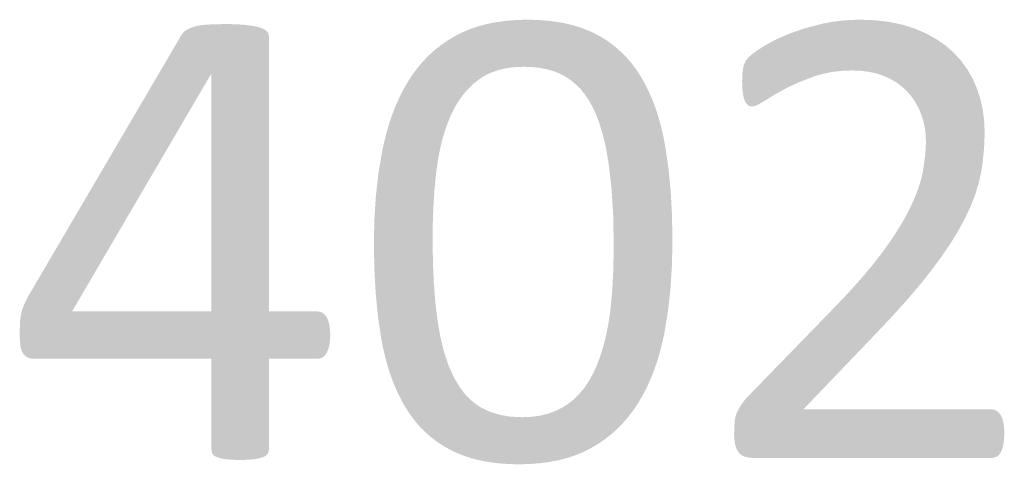
# Model space of a CAD drawing. Units: millimetres. Extents: x 38397113 to 38398983, y 4029226 to 4032381.
# Drawn here: x 38397222 to 38397292, y 4029583 to 4029614 of the extents above; entities that cross this region are included whole.
import ezdxf

# ---------------------------------------------------------------- set-up
doc = ezdxf.new("R2010")
doc.units = ezdxf.units.MM
doc.layers.add('GSLAYER', color=7, linetype='Continuous')

msp = doc.modelspace()

# ---------------------------------------------------------------- hatches: boundary and pattern name
at = {"layer": 'GSLAYER', "true_color": 0x000000}
for points in [[(38397239.71, 4029610.221), (38397239.71, 4029612.953), (38397239.688, 4029613.047), (38397239.662, 4029613.15), (38397239.599, 4029613.224), (38397239.518, 4029613.318), (38397239.419, 4029613.377), (38397239.284, 4029613.457), (38397239.138, 4029613.507), (38397238.966, 4029613.566), (38397238.736, 4029613.613), (38397238.549, 4029613.651), (38397238.225, 4029613.692), (38397238.017, 4029613.719), (38397237.676, 4029613.742), (38397237.378, 4029613.763), (38397236.636, 4029613.778), (38397236.116, 4029613.763), (38397235.388, 4029613.742), (38397235.159, 4029613.719), (38397234.901, 4029613.692), (38397234.693, 4029613.651), (38397234.499, 4029613.613), (38397234.354, 4029613.566), (38397234.172, 4029613.507), (38397234.071, 4029613.457), (38397233.911, 4029613.377), (38397233.833, 4029613.318), (38397233.709, 4029613.224), (38397233.648, 4029613.15), (38397233.562, 4029613.047), (38397233.507, 4029612.953), (38397231.904, 4029610.221)], [(38397265.511, 4029610.762), (38397265.35, 4029610.979), (38397265.208, 4029611.145), (38397264.99, 4029611.401), (38397264.831, 4029611.563), (38397264.606, 4029611.793), (38397264.427, 4029611.952), (38397264.198, 4029612.155), (38397263.994, 4029612.311), (38397263.766, 4029612.486), (38397263.533, 4029612.641), (38397263.31, 4029612.788), (38397263.039, 4029612.941), (38397262.831, 4029613.059), (38397262.515, 4029613.209), (38397262.324, 4029613.299), (38397261.959, 4029613.441), (38397261.789, 4029613.507), (38397261.372, 4029613.637), (38397261.225, 4029613.683), (38397260.752, 4029613.798), (38397260.631, 4029613.828), (38397260.101, 4029613.923), (38397260.009, 4029613.94), (38397259.417, 4029614.012), (38397259.357, 4029614.02), (38397258.702, 4029614.066), (38397258.676, 4029614.068), (38397257.966, 4029614.084), (38397257.303, 4029614.068), (38397257.227, 4029614.066), (38397256.615, 4029614.02), (38397256.518, 4029614.012), (38397255.964, 4029613.94), (38397255.837, 4029613.923), (38397255.34, 4029613.828), (38397255.187, 4029613.798), (38397254.743, 4029613.683), (38397254.565, 4029613.637), (38397254.173, 4029613.507), (38397253.974, 4029613.441), (38397253.63, 4029613.299), (38397253.411, 4029613.209), (38397253.113, 4029613.059), (38397252.878, 4029612.941), (38397252.62, 4029612.788), (38397252.373, 4029612.641), (38397252.147, 4029612.486), (38397251.892, 4029612.311), (38397251.693, 4029612.155), (38397251.436, 4029611.952), (38397251.26, 4029611.793), (38397251.006, 4029611.563), (38397250.848, 4029611.401), (38397250.6, 4029611.145), (38397250.458, 4029610.979), (38397250.274, 4029610.762)], [(38397289.084, 4029610.503), (38397289.04, 4029610.58), (38397288.855, 4029610.833), (38397288.597, 4029611.186), (38397288.596, 4029611.188), (38397288.428, 4029611.372), (38397288.222, 4029611.599), (38397288.083, 4029611.752), (38397287.925, 4029611.89), (38397287.5, 4029612.265), (38397287.492, 4029612.27), (38397286.888, 4029612.691), (38397286.846, 4029612.72), (38397286.144, 4029613.106), (38397286.122, 4029613.119), (38397285.327, 4029613.46), (38397285.243, 4029613.486), (38397284.462, 4029613.733), (38397284.134, 4029613.801), (38397283.542, 4029613.925), (38397283.528, 4029613.928), (38397282.796, 4029614.013), (38397282.524, 4029614.045), (38397281.937, 4029614.066), (38397281.452, 4029614.084), (38397280.765, 4029614.066), (38397280.495, 4029614.045), (38397280.094, 4029614.013), (38397279.462, 4029613.928), (38397279.44, 4029613.925), (38397278.802, 4029613.801), (38397278.539, 4029613.733), (38397277.594, 4029613.486), (38397277.518, 4029613.46), (38397276.529, 4029613.119), (38397276.493, 4029613.106), (38397275.601, 4029612.72), (38397275.533, 4029612.691), (38397274.75, 4029612.27), (38397274.742, 4029612.265), (38397274.158, 4029611.89), (38397273.975, 4029611.752), (38397273.772, 4029611.599), (38397273.537, 4029611.372), (38397273.397, 4029611.188), (38397273.396, 4029611.186), (38397273.242, 4029610.833), (38397273.196, 4029610.58), (38397273.182, 4029610.503)], [(38397257.589, 4029586.029), (38397256.773, 4029586.071), (38397256.02, 4029586.199), (38397255.81, 4029586.265), (38397255.33, 4029586.413), (38397255.009, 4029586.552), (38397254.704, 4029586.712), (38397254.648, 4029586.747), (38397254.413, 4029586.895), (38397254.136, 4029587.105), (38397253.962, 4029587.259), (38397253.871, 4029587.34), (38397253.62, 4029587.601), (38397253.455, 4029587.8), (38397253.383, 4029587.888), (38397253.158, 4029588.2), (38397253.06, 4029588.369), (38397252.749, 4029588.902), (38397252.72, 4029588.967), (38397252.444, 4029589.594), (38397252.392, 4029589.711), (38397252.213, 4029590.25), (38397252.086, 4029590.631), (38397252.011, 4029590.934), (38397251.836, 4029591.647), (38397251.832, 4029591.661), (38397251.63, 4029592.801), (38397251.586, 4029593.155), (38397251.475, 4029594.06), (38397251.419, 4029594.771), (38397251.365, 4029595.448), (38397251.319, 4029596.494), (38397251.299, 4029596.964), (38397251.28, 4029598.325), (38397251.276, 4029598.607), (38397251.293, 4029599.859), (38397251.3, 4029600.032), (38397251.341, 4029601.069), (38397251.383, 4029601.667), (38397251.422, 4029602.238), (38397251.522, 4029603.23), (38397251.536, 4029603.366), (38397251.694, 4029604.438), (38397251.755, 4029604.72), (38397251.909, 4029605.435), (38397251.91, 4029605.439), (38397252.11, 4029606.123), (38397252.183, 4029606.369), (38397252.343, 4029606.786), (38397252.513, 4029607.229), (38397252.611, 4029607.423), (38397252.906, 4029608.009), (38397252.921, 4029608.035), (38397253.127, 4029608.366), (38397253.307, 4029608.62), (38397253.364, 4029608.701), (38397253.618, 4029609.014), (38397253.773, 4029609.18), (38397253.889, 4029609.305), (38397254.176, 4029609.574), (38397254.349, 4029609.714), (38397254.48, 4029609.82), (38397254.804, 4029610.041), (38397255.13, 4029610.221), (38397255.151, 4029610.232), (38397255.522, 4029610.394), (38397255.917, 4029610.527), (38397256.335, 4029610.63), (38397256.741, 4029610.698), (38397256.777, 4029610.703), (38397257.242, 4029610.748), (38397257.731, 4029610.762), (38397250.274, 4029610.762), (38397250.262, 4029610.748), (38397250.224, 4029610.703), (38397250.219, 4029610.698), (38397250.169, 4029610.63), (38397250.092, 4029610.527), (38397249.993, 4029610.394), (38397249.873, 4029610.232), (38397249.864, 4029610.221), (38397249.747, 4029610.041), (38397249.602, 4029609.82), (38397249.533, 4029609.714), (38397249.453, 4029609.574), (38397249.298, 4029609.305), (38397249.226, 4029609.18), (38397249.142, 4029609.014), (38397248.983, 4029608.701), (38397248.941, 4029608.62), (38397248.828, 4029608.366), (38397248.679, 4029608.035), (38397248.669, 4029608.009), (38397248.438, 4029607.423), (38397248.371, 4029607.229), (38397248.219, 4029606.786), (38397248.096, 4029606.369), (38397248.023, 4029606.123), (38397247.849, 4029605.439), (38397247.848, 4029605.435), (38397247.696, 4029604.72), (38397247.649, 4029604.438), (38397247.471, 4029603.366), (38397247.449, 4029603.23), (38397247.337, 4029602.238), (38397247.272, 4029601.667), (38397247.233, 4029601.069), (38397247.166, 4029600.032), (38397247.162, 4029599.859), (38397247.136, 4029598.607), (38397247.131, 4029598.325), (38397247.154, 4029596.964), (38397247.162, 4029596.494), (38397247.22, 4029595.448), (38397247.257, 4029594.771), (38397247.327, 4029594.06), (38397247.415, 4029593.155), (38397247.468, 4029592.801), (38397247.635, 4029591.661), (38397247.637, 4029591.647), (38397247.775, 4029590.934), (38397247.845, 4029590.631), (38397247.934, 4029590.25), (38397248.082, 4029589.711), (38397248.115, 4029589.594), (38397248.317, 4029588.967), (38397248.342, 4029588.902), (38397248.542, 4029588.369), (38397248.615, 4029588.2), (38397248.75, 4029587.888), (38397248.788, 4029587.8), (38397248.886, 4029587.601), (38397249.015, 4029587.34), (38397249.055, 4029587.259), (38397249.143, 4029587.105), (38397249.261, 4029586.895), (38397249.345, 4029586.747), (38397249.368, 4029586.712), (38397249.471, 4029586.552), (38397249.561, 4029586.413), (38397249.657, 4029586.265), (38397249.706, 4029586.199), (38397249.801, 4029586.071), (38397249.833, 4029586.029)], [(38397265.076, 4029586.029), (38397265.098, 4029586.055), (38397265.131, 4029586.093), (38397265.162, 4029586.135), (38397265.261, 4029586.267), (38397265.401, 4029586.453), (38397265.489, 4029586.57), (38397265.566, 4029586.687), (38397265.751, 4029586.968), (38397265.822, 4029587.077), (38397265.948, 4029587.294), (38397266.132, 4029587.611), (38397266.16, 4029587.666), (38397266.372, 4029588.08), (38397266.419, 4029588.17), (38397266.583, 4029588.534), (38397266.682, 4029588.755), (38397266.791, 4029589.028), (38397266.924, 4029589.365), (38397266.991, 4029589.562), (38397267.142, 4029590), (38397267.18, 4029590.13), (38397267.337, 4029590.661), (38397267.354, 4029590.728), (38397267.51, 4029591.347), (38397267.512, 4029591.355), (38397267.65, 4029592.012), (38397267.66, 4029592.059), (38397267.764, 4029592.697), (38397267.88, 4029593.41), (38397267.902, 4029593.546), (38397268.054, 4029594.921), (38397268.075, 4029595.109), (38397268.164, 4029596.52), (38397268.179, 4029596.749), (38397268.208, 4029598.183), (38397268.213, 4029598.466), (38397268.182, 4029600.297), (38397268.179, 4029600.351), (38397268.087, 4029602.02), (38397268.061, 4029602.282), (38397267.928, 4029603.636), (38397267.876, 4029603.99), (38397267.763, 4029604.764), (38397267.707, 4029605.144), (38397267.641, 4029605.486), (38397267.569, 4029605.857), (38397267.5, 4029606.156), (38397267.41, 4029606.541), (38397267.345, 4029606.778), (38397267.229, 4029607.197), (38397267.179, 4029607.352), (38397267.027, 4029607.824), (38397267.007, 4029607.877), (38397266.827, 4029608.355), (38397266.802, 4029608.422), (38397266.643, 4029608.79), (38397266.556, 4029608.991), (38397266.463, 4029609.18), (38397266.292, 4029609.526), (38397266.288, 4029609.532), (38397266.121, 4029609.827), (38397265.999, 4029610.044), (38397265.972, 4029610.085), (38397265.834, 4029610.299), (38397265.725, 4029610.468), (38397265.687, 4029610.526), (38397265.634, 4029610.597), (38397265.566, 4029610.689), (38397265.525, 4029610.744), (38397265.511, 4029610.762), (38397257.731, 4029610.762), (38397258.282, 4029610.744), (38397258.806, 4029610.689), (38397259.301, 4029610.597), (38397259.556, 4029610.526), (38397259.768, 4029610.468), (38397260.209, 4029610.299), (38397260.625, 4029610.085), (38397260.688, 4029610.044), (38397261.016, 4029609.827), (38397261.374, 4029609.532), (38397261.382, 4029609.526), (38397261.723, 4029609.18), (38397261.875, 4029608.991), (38397262.039, 4029608.79), (38397262.285, 4029608.422), (38397262.329, 4029608.355), (38397262.595, 4029607.877), (38397262.619, 4029607.824), (38397262.837, 4029607.352), (38397262.895, 4029607.197), (38397263.054, 4029606.778), (38397263.129, 4029606.541), (38397263.249, 4029606.156), (38397263.325, 4029605.857), (38397263.42, 4029605.486), (38397263.49, 4029605.144), (38397263.569, 4029604.764), (38397263.699, 4029603.99), (38397263.741, 4029603.636), (38397263.902, 4029602.282), (38397263.919, 4029602.02), (38397264.026, 4029600.351), (38397264.027, 4029600.297), (38397264.062, 4029598.466), (38397264.067, 4029598.183), (38397264.045, 4029596.749), (38397264.041, 4029596.52), (38397263.971, 4029595.109), (38397263.961, 4029594.921), (38397263.825, 4029593.546), (38397263.811, 4029593.41), (38397263.703, 4029592.697), (38397263.582, 4029592.059), (38397263.573, 4029592.012), (38397263.42, 4029591.355), (38397263.417, 4029591.347), (38397263.243, 4029590.728), (38397263.22, 4029590.661), (38397263.043, 4029590.13), (38397262.991, 4029590), (38397262.819, 4029589.562), (38397262.726, 4029589.365), (38397262.568, 4029589.028), (38397262.412, 4029588.755), (38397262.286, 4029588.534), (38397262.035, 4029588.17), (38397261.973, 4029588.08), (38397261.629, 4029587.666), (38397261.574, 4029587.611), (38397261.252, 4029587.294), (38397260.978, 4029587.077), (38397260.84, 4029586.968), (38397260.393, 4029586.687), (38397260.152, 4029586.57), (38397259.91, 4029586.453), (38397259.389, 4029586.267), (38397258.829, 4029586.135), (38397258.518, 4029586.093), (38397258.229, 4029586.055), (38397257.589, 4029586.029)], [(38397225.812, 4029593.496), (38397225.919, 4029593.678), (38397226.082, 4029593.955), (38397226.42, 4029594.532), (38397235.612, 4029610.221), (38397231.904, 4029610.221), (38397222.697, 4029594.532), (38397222.417, 4029593.955), (38397222.312, 4029593.678), (38397222.261, 4029593.496)], [(38397239.71, 4029593.496), (38397239.71, 4029610.221), (38397235.659, 4029610.221), (38397235.659, 4029593.496)], [(38397277.471, 4029586.594), (38397277.516, 4029586.641), (38397277.775, 4029586.912), (38397278.043, 4029587.192), (38397278.328, 4029587.489), (38397282.3, 4029591.635), (38397283.542, 4029592.939), (38397284.284, 4029593.755), (38397284.655, 4029594.164), (38397285.209, 4029594.811), (38397285.639, 4029595.312), (38397286.037, 4029595.81), (38397286.493, 4029596.381), (38397286.767, 4029596.754), (38397287.235, 4029597.388), (38397287.407, 4029597.642), (38397287.885, 4029598.348), (38397287.967, 4029598.482), (38397288.443, 4029599.261), (38397288.455, 4029599.285), (38397288.865, 4029600.049), (38397288.907, 4029600.127), (38397289.206, 4029600.775), (38397289.289, 4029600.954), (38397289.488, 4029601.465), (38397289.599, 4029601.752), (38397289.714, 4029602.123), (38397289.837, 4029602.521), (38397289.888, 4029602.749), (38397290.002, 4029603.26), (38397290.015, 4029603.342), (38397290.116, 4029603.985), (38397290.169, 4029604.461), (38397290.197, 4029604.711), (38397290.216, 4029604.994), (38397290.245, 4029605.439), (38397290.247, 4029605.509), (38397290.258, 4029606.009), (38397290.262, 4029606.169), (38397290.248, 4029606.496), (38397290.228, 4029606.969), (38397290.228, 4029606.97), (38397290.168, 4029607.429), (38397290.126, 4029607.747), (38397290.099, 4029607.869), (38397290.006, 4029608.28), (38397289.957, 4029608.501), (38397289.904, 4029608.664), (38397289.789, 4029609.019), (38397289.72, 4029609.231), (38397289.671, 4029609.343), (38397289.544, 4029609.632), (38397289.433, 4029609.885), (38397289.414, 4029609.928), (38397289.314, 4029610.103), (38397289.213, 4029610.278), (38397289.141, 4029610.403), (38397289.098, 4029610.478), (38397289.084, 4029610.503), (38397280.939, 4029610.503), (38397281.552, 4029610.478), (38397282.13, 4029610.403), (38397282.67, 4029610.278), (38397283.175, 4029610.103), (38397283.549, 4029609.928), (38397283.64, 4029609.885), (38397284.065, 4029609.632), (38397284.449, 4029609.343), (38397284.567, 4029609.231), (38397284.791, 4029609.019), (38397285.094, 4029608.664), (38397285.207, 4029608.501), (38397285.359, 4029608.28), (38397285.586, 4029607.869), (38397285.639, 4029607.747), (38397285.775, 4029607.429), (38397285.924, 4029606.97), (38397285.924, 4029606.969), (38397286.031, 4029606.496), (38397286.074, 4029606.169), (38397286.094, 4029606.009), (38397286.116, 4029605.509), (38397286.114, 4029605.439), (38397286.102, 4029604.994), (38397286.08, 4029604.711), (38397286.061, 4029604.461), (38397285.991, 4029603.985), (38397285.897, 4029603.342), (38397285.878, 4029603.26), (38397285.759, 4029602.749), (38397285.686, 4029602.521), (38397285.561, 4029602.123), (38397285.416, 4029601.752), (38397285.303, 4029601.465), (38397285.069, 4029600.954), (38397284.987, 4029600.775), (38397284.646, 4029600.127), (38397284.605, 4029600.049), (38397284.15, 4029599.285), (38397284.134, 4029599.261), (38397283.622, 4029598.482), (38397283.526, 4029598.348), (38397283.021, 4029597.642), (38397282.824, 4029597.388), (38397282.331, 4029596.754), (38397282.018, 4029596.381), (38397281.537, 4029595.81), (38397281.089, 4029595.312), (38397280.638, 4029594.811), (38397280.024, 4029594.164), (38397279.635, 4029593.755), (38397278.841, 4029592.939), (38397277.573, 4029591.635), (38397273.542, 4029587.489), (38397273.278, 4029587.192), (38397273.069, 4029586.912), (38397272.902, 4029586.641), (38397272.878, 4029586.594)], [(38397273.996, 4029607.983), (38397274.006, 4029607.984), (38397274.193, 4029608.053), (38397274.209, 4029608.059), (38397274.413, 4029608.177), (38397274.728, 4029608.36), (38397275.124, 4029608.607), (38397275.397, 4029608.778), (38397275.661, 4029608.925), (38397276.211, 4029609.231), (38397276.386, 4029609.314), (38397277.171, 4029609.685), (38397277.405, 4029609.773), (38397278.277, 4029610.103), (38397278.886, 4029610.278), (38397279.441, 4029610.385), (38397279.532, 4029610.403), (38397280.216, 4029610.478), (38397280.939, 4029610.503), (38397273.182, 4029610.503), (38397273.177, 4029610.478), (38397273.163, 4029610.403), (38397273.16, 4029610.385), (38397273.156, 4029610.278), (38397273.149, 4029610.103), (38397273.136, 4029609.773), (38397273.139, 4029609.685), (38397273.149, 4029609.314), (38397273.156, 4029609.231), (38397273.185, 4029608.925), (38397273.212, 4029608.778), (38397273.243, 4029608.607), (38397273.319, 4029608.36), (38397273.416, 4029608.177), (38397273.532, 4029608.059), (38397273.537, 4029608.053), (38397273.677, 4029607.984), (38397273.68, 4029607.983), (38397273.841, 4029607.959)], [(38397243.15, 4029590.151), (38397243.276, 4029590.169), (38397243.35, 4029590.179), (38397243.44, 4029590.222), (38397243.527, 4029590.263), (38397243.591, 4029590.322), (38397243.68, 4029590.403), (38397243.731, 4029590.481), (38397243.809, 4029590.598), (38397243.856, 4029590.71), (38397243.912, 4029590.843), (38397243.959, 4029591.022), (38397243.986, 4029591.128), (38397244.026, 4029591.429), (38397244.03, 4029591.455), (38397244.045, 4029591.823), (38397244.04, 4029591.941), (38397244.029, 4029592.22), (38397243.983, 4029592.562), (38397243.935, 4029592.742), (38397243.906, 4029592.85), (38397243.799, 4029593.081), (38397243.797, 4029593.084), (38397243.664, 4029593.264), (38397243.515, 4029593.39), (38397243.512, 4029593.393), (38397243.34, 4029593.47), (38397243.15, 4029593.496), (38397222.261, 4029593.496), (38397222.254, 4029593.47), (38397222.232, 4029593.393), (38397222.231, 4029593.39), (38397222.207, 4029593.264), (38397222.173, 4029593.084), (38397222.173, 4029593.081), (38397222.149, 4029592.85), (38397222.138, 4029592.742), (38397222.132, 4029592.562), (38397222.122, 4029592.22), (38397222.114, 4029591.941), (38397222.118, 4029591.823), (38397222.128, 4029591.455), (38397222.129, 4029591.429), (38397222.161, 4029591.128), (38397222.173, 4029591.022), (38397222.22, 4029590.843), (38397222.254, 4029590.71), (38397222.317, 4029590.598), (38397222.383, 4029590.481), (38397222.461, 4029590.403), (38397222.543, 4029590.322), (38397222.648, 4029590.263), (38397222.721, 4029590.222), (38397222.891, 4029590.179), (38397222.931, 4029590.169), (38397223.189, 4029590.151)], [(38397238.2, 4029583.025), (38397238.643, 4029583.061), (38397238.995, 4029583.119), (38397239.274, 4029583.202), (38397239.48, 4029583.305), (38397239.613, 4029583.426), (38397239.686, 4029583.57), (38397239.71, 4029583.744), (38397239.71, 4029590.151), (38397235.659, 4029590.151), (38397235.659, 4029583.744), (38397235.68, 4029583.57), (38397235.744, 4029583.426), (38397235.865, 4029583.305), (38397236.059, 4029583.202), (38397236.329, 4029583.119), (38397236.678, 4029583.061), (38397237.114, 4029583.025), (38397237.648, 4029583.013)], [(38397290.756, 4029583.155), (38397290.914, 4029583.175), (38397290.959, 4029583.181), (38397291.09, 4029583.237), (38397291.145, 4029583.261), (38397291.245, 4029583.346), (38397291.304, 4029583.396), (38397291.375, 4029583.508), (38397291.428, 4029583.591), (38397291.483, 4029583.738), (38397291.522, 4029583.841), (38397291.571, 4029584.05), (38397291.593, 4029584.144), (38397291.63, 4029584.444), (38397291.637, 4029584.497), (38397291.651, 4029584.898), (38397291.651, 4029584.921), (38397291.637, 4029585.295), (38397291.593, 4029585.64), (38397291.565, 4029585.746), (38397291.516, 4029585.931), (38397291.447, 4029586.079), (38397291.404, 4029586.17), (38397291.263, 4029586.355), (38397291.244, 4029586.37), (38397291.098, 4029586.488), (38397290.918, 4029586.567), (38397290.733, 4029586.594), (38397272.878, 4029586.594), (38397272.865, 4029586.567), (38397272.825, 4029586.488), (38397272.765, 4029586.37), (38397272.76, 4029586.355), (38397272.696, 4029586.17), (38397272.665, 4029586.079), (38397272.64, 4029585.931), (38397272.608, 4029585.746), (38397272.603, 4029585.64), (38397272.588, 4029585.295), (38397272.571, 4029584.921), (38397272.572, 4029584.898), (38397272.589, 4029584.497), (38397272.592, 4029584.444), (38397272.639, 4029584.144), (38397272.654, 4029584.05), (38397272.725, 4029583.841), (38397272.76, 4029583.738), (38397272.858, 4029583.591), (38397272.913, 4029583.508), (38397273.047, 4029583.396), (38397273.107, 4029583.346), (38397273.287, 4029583.261), (38397273.337, 4029583.237), (38397273.579, 4029583.181), (38397273.605, 4029583.175), (38397273.914, 4029583.155)], [(38397258.022, 4029582.723), (38397258.098, 4029582.725), (38397258.715, 4029582.771), (38397258.813, 4029582.779), (38397259.37, 4029582.851), (38397259.497, 4029582.868), (38397259.997, 4029582.963), (38397260.151, 4029582.993), (38397260.596, 4029583.107), (38397260.775, 4029583.153), (38397261.168, 4029583.284), (38397261.369, 4029583.35), (38397261.713, 4029583.492), (38397261.932, 4029583.582), (38397262.231, 4029583.732), (38397262.466, 4029583.85), (38397262.724, 4029584.003), (38397262.971, 4029584.15), (38397263.197, 4029584.305), (38397263.453, 4029584.48), (38397263.652, 4029584.636), (38397263.909, 4029584.839), (38397264.086, 4029584.998), (38397264.341, 4029585.228), (38397264.499, 4029585.39), (38397264.748, 4029585.646), (38397264.891, 4029585.812), (38397265.076, 4029586.029), (38397249.833, 4029586.029), (38397249.993, 4029585.812), (38397250.135, 4029585.646), (38397250.354, 4029585.39), (38397250.513, 4029585.228), (38397250.738, 4029584.998), (38397250.917, 4029584.839), (38397251.146, 4029584.636), (38397251.349, 4029584.48), (38397251.578, 4029584.305), (38397251.811, 4029584.15), (38397252.033, 4029584.003), (38397252.305, 4029583.85), (38397252.513, 4029583.732), (38397252.829, 4029583.582), (38397253.019, 4029583.492), (38397253.383, 4029583.35), (38397253.553, 4029583.284), (38397253.969, 4029583.153), (38397254.116, 4029583.107), (38397254.586, 4029582.993), (38397254.707, 4029582.963), (38397255.235, 4029582.868), (38397255.326, 4029582.851), (38397255.914, 4029582.779), (38397255.974, 4029582.771), (38397256.624, 4029582.725), (38397256.65, 4029582.723), (38397257.354, 4029582.707)]]:
    msp.add_hatch(color=18, dxfattribs=at).paths.add_polyline_path(points)

doc.saveas('drawing.dxf')
